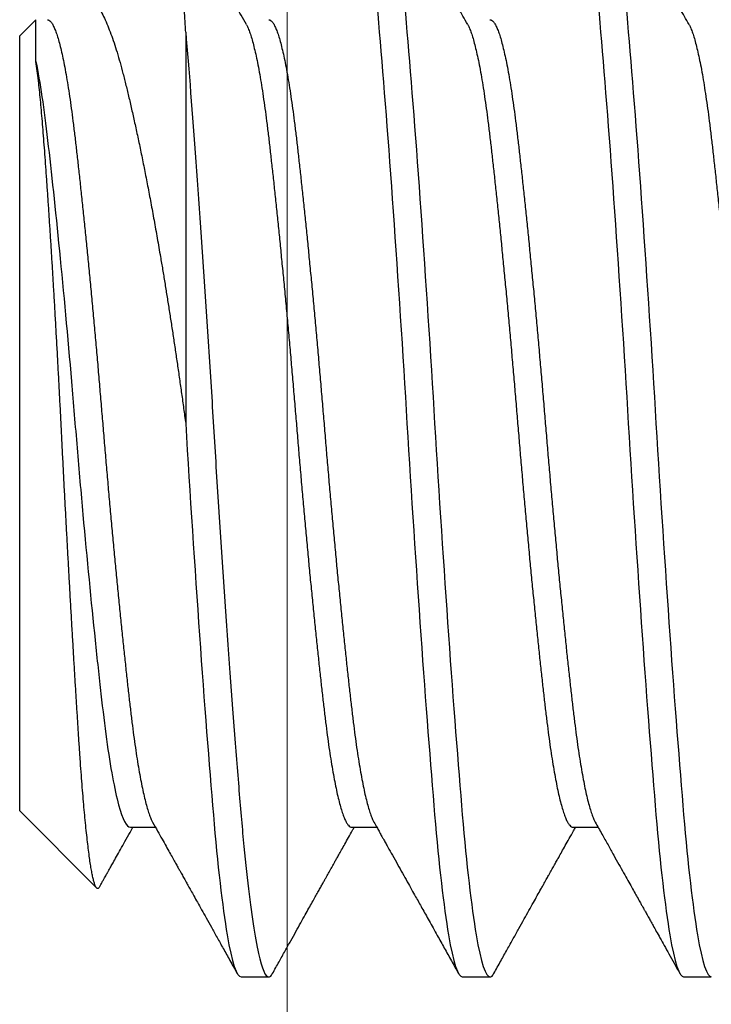
# Model space of a CAD drawing. Units: inches. Extents: x -1105 to 383, y -331 to 92.
# Drawn here: x 114 to 114, y -17 to -17 of the extents above; entities that cross this region are included whole.
import ezdxf

# ---------------------------------------------------------------- set-up
doc = ezdxf.new("R2010")
doc.units = ezdxf.units.IN
doc.header["$LTSCALE"] = 0.5
doc.header["$MEASUREMENT"] = 0
doc.layers.add('Hardware', color=51, linetype='Continuous')
doc.layers.add('Setting', color=6, linetype='Continuous', lineweight=18)

# ---------------------------------------------------------------- blocks, each defined once
blk = doc.blocks.new('.25X1.25FHMS')
for p, q in [((1.1, 0.125), (1.09375, 0.125)), ((1.15, 0.125), (1.14375, 0.125)), ((1.2, 0.125), (1.19375, 0.125)), ((1.25, 0.0875), (1.23261, 0.10489)), ((1.125, 0.09117), (1.11934, 0.09117)), ((1.175, 0.09117), (1.16934, 0.09117)), ((1.225, 0.09117), (1.21934, 0.09117)), ((1.25, 0.0875), (1.25, -0.0875)), ((1.2125, -0.08839), (1.2125, 0)), ((1.24633, -0.09117), (1.25, -0.0875))]:
    blk.add_line(p, q)
for points, knots in [([(1.11875, -0.125), (1.11779, -0.125), (1.11671, -0.12183), (1.11454, -0.10914), (1.11346, -0.09966), (1.11154, -0.07711), (1.11046, -0.06315), (1.10829, -0.03252), (1.10721, -0.01595), (1.10529, 0.01595), (1.10421, 0.03252), (1.10204, 0.06315), (1.10096, 0.07711), (1.09904, 0.09966), (1.09796, 0.10914), (1.09579, 0.12183), (1.09471, 0.125), (1.09375, 0.125)], [0, 0, 0, 0, 0.125, 0.125, 0.25, 0.25, 0.375, 0.375, 0.5, 0.5, 0.625, 0.625, 0.75, 0.75, 0.875, 0.875, 1, 1, 1, 1]), ([(1.125, -0.125), (1.12404, -0.125), (1.12296, -0.12183), (1.12079, -0.10914), (1.11971, -0.09966), (1.11779, -0.07711), (1.11671, -0.06315), (1.11454, -0.03252), (1.11346, -0.01595), (1.11154, 0.01595), (1.11046, 0.03252), (1.10829, 0.06315), (1.10721, 0.07711), (1.10529, 0.09966), (1.10421, 0.10914), (1.10204, 0.12183), (1.10096, 0.125), (1.1, 0.125)], [0, 0, 0, 0, 0.125, 0.125, 0.25, 0.25, 0.375, 0.375, 0.5, 0.5, 0.625, 0.625, 0.75, 0.75, 0.875, 0.875, 1, 1, 1, 1]), ([(1.14375, 0.125), (1.14365, 0.12498), (1.14344, 0.12494), (1.14315, 0.12466), (1.14296, 0.12433), (1.14288, 0.12419)], [0, 0, 0, 0, 0.355999, 0.714582, 1, 1, 1, 1]), ([(1.16875, -0.125), (1.16779, -0.125), (1.16671, -0.12183), (1.16454, -0.10914), (1.16346, -0.09966), (1.16154, -0.07711), (1.16046, -0.06315), (1.15829, -0.03252), (1.15721, -0.01595), (1.15529, 0.01595), (1.15421, 0.03252), (1.15204, 0.06315), (1.15096, 0.07711), (1.14904, 0.09966), (1.14796, 0.10914), (1.14579, 0.12183), (1.14471, 0.125), (1.14375, 0.125)], [0, 0, 0, 0, 0.125, 0.125, 0.25, 0.25, 0.375, 0.375, 0.5, 0.5, 0.625, 0.625, 0.75, 0.75, 0.875, 0.875, 1, 1, 1, 1]), ([(1.175, -0.125), (1.17404, -0.125), (1.17296, -0.12183), (1.17079, -0.10914), (1.16971, -0.09966), (1.16779, -0.07711), (1.16671, -0.06315), (1.16454, -0.03252), (1.16346, -0.01595), (1.16154, 0.01595), (1.16046, 0.03252), (1.15829, 0.06315), (1.15721, 0.07711), (1.15529, 0.09966), (1.15421, 0.10914), (1.15204, 0.12183), (1.15096, 0.125), (1.15, 0.125)], [0, 0, 0, 0, 0.125, 0.125, 0.25, 0.25, 0.375, 0.375, 0.5, 0.5, 0.625, 0.625, 0.75, 0.75, 0.875, 0.875, 1, 1, 1, 1]), ([(1.19375, 0.125), (1.19365, 0.12498), (1.19344, 0.12494), (1.19315, 0.12466), (1.19296, 0.12433), (1.19288, 0.12419)], [0, 0, 0, 0, 0.356007, 0.714598, 1, 1, 1, 1]), ([(1.2125, -0.08839), (1.21178, -0.07993), (1.21099, -0.06999), (1.20938, -0.04813), (1.20856, -0.03623), (1.20737, -0.01811), (1.20699, -0.01203), (1.20625, 0.00002), (1.20589, 0.00599), (1.20475, 0.02415), (1.20394, 0.03635), (1.20231, 0.05932), (1.2015, 0.07007), (1.20036, 0.08415), (1.2, 0.08848), (1.19926, 0.09659), (1.19888, 0.10037), (1.19769, 0.11066), (1.19687, 0.11608), (1.19526, 0.12325), (1.19447, 0.125), (1.19375, 0.125)], [0, 0, 0, 0, 0.125, 0.125, 0.25, 0.25, 0.3125, 0.3125, 0.375, 0.375, 0.5, 0.5, 0.625, 0.625, 0.6875, 0.6875, 0.75, 0.75, 0.875, 0.875, 1, 1, 1, 1]), ([(1.2125, 0), (1.21154, 0.01595), (1.21046, 0.03252), (1.20829, 0.06315), (1.20721, 0.07711), (1.20529, 0.09966), (1.20421, 0.10914), (1.20204, 0.12183), (1.20096, 0.125), (1.2, 0.125)], [0, 0, 0, 0, 0.25, 0.25, 0.5, 0.5, 0.75, 0.75, 1, 1, 1, 1]), ([(1.11996, 0.09007), (1.11946, 0.09095), (1.1185, 0.09266), (1.11712, 0.09513), (1.11584, 0.09742), (1.11466, 0.09952), (1.11359, 0.10143), (1.11262, 0.10316), (1.11176, 0.1047), (1.111, 0.10606), (1.11035, 0.10723), (1.10982, 0.10817), (1.10942, 0.10889), (1.10913, 0.10941), (1.10892, 0.10978), (1.10877, 0.11006), (1.10859, 0.11037), (1.10833, 0.11084), (1.10796, 0.11151), (1.10747, 0.11239), (1.10686, 0.11347), (1.10614, 0.11476), (1.10531, 0.11625), (1.10436, 0.11795), (1.1033, 0.11985), (1.10212, 0.12196), (1.1013, 0.12344), (1.10087, 0.12421)], [0, 0, 0, 0, 0.077804, 0.150193, 0.21716, 0.278695, 0.334791, 0.385445, 0.430648, 0.470401, 0.504702, 0.53345, 0.55289, 0.568202, 0.579384, 0.585064, 0.592804, 0.606537, 0.626262, 0.651981, 0.683695, 0.721405, 0.765115, 0.814826, 0.870542, 0.932265, 1, 1, 1, 1]), ([(1.14288, 0.12421), (1.14236, 0.12327), (1.14135, 0.12147), (1.13989, 0.11884), (1.13851, 0.11638), (1.13723, 0.11409), (1.13605, 0.11197), (1.13497, 0.11003), (1.13398, 0.10827), (1.13309, 0.10667), (1.13237, 0.10538), (1.13181, 0.10438), (1.13141, 0.10366), (1.13106, 0.10305), (1.13078, 0.10255), (1.13056, 0.10215), (1.13039, 0.10184), (1.13023, 0.10156), (1.13005, 0.10123), (1.12981, 0.10081), (1.12951, 0.10028), (1.12914, 0.09962), (1.12871, 0.09884), (1.12816, 0.09787), (1.1275, 0.09669), (1.12671, 0.09528), (1.12582, 0.0937), (1.12505, 0.09231), (1.12456, 0.09145), (1.12441, 0.09117)], [0, 0, 0, 0, 0.0845762, 0.1640851, 0.2385308, 0.3079161, 0.3722453, 0.430507, 0.4838964, 0.5324161, 0.5760664, 0.60112, 0.6228944, 0.6413904, 0.6566098, 0.6685527, 0.6772193, 0.6852046, 0.6941882, 0.7068184, 0.7230958, 0.743018, 0.766585, 0.7937933, 0.8312506, 0.8739475, 0.9218797, 0.9750449, 1, 1, 1, 1]), ([(1.16996, 0.09007), (1.16975, 0.09045), (1.16937, 0.09112), (1.16886, 0.09203), (1.16847, 0.09272), (1.1682, 0.0932), (1.168, 0.09355), (1.16774, 0.09403), (1.16734, 0.09473), (1.16666, 0.09596), (1.16574, 0.09759), (1.16463, 0.09957), (1.16352, 0.10156), (1.16247, 0.10344), (1.16148, 0.10521), (1.16061, 0.10676), (1.15983, 0.10816), (1.15909, 0.10947), (1.15832, 0.11086), (1.15748, 0.11236), (1.15659, 0.11396), (1.15544, 0.11601), (1.15407, 0.11847), (1.15247, 0.12133), (1.15141, 0.12324), (1.15087, 0.12421)], [0, 0, 0, 0, 0.033073, 0.059647, 0.079719, 0.093286, 0.102033, 0.111142, 0.135475, 0.163531, 0.218554, 0.279295, 0.33759, 0.393286, 0.444956, 0.492598, 0.529871, 0.567535, 0.60828, 0.652107, 0.699015, 0.749009, 0.831825, 0.915557, 1, 1, 1, 1]), ([(1.19288, 0.12421), (1.19239, 0.12333), (1.19144, 0.12163), (1.19007, 0.11917), (1.18879, 0.11688), (1.18761, 0.11476), (1.18653, 0.11282), (1.18555, 0.11108), (1.18469, 0.10954), (1.18393, 0.10818), (1.18326, 0.10697), (1.18266, 0.1059), (1.18213, 0.10496), (1.18166, 0.10412), (1.18125, 0.10338), (1.18087, 0.1027), (1.1805, 0.10204), (1.18013, 0.10139), (1.17984, 0.10086), (1.1796, 0.10044), (1.17939, 0.10005), (1.17911, 0.09956), (1.17877, 0.09895), (1.17837, 0.09823), (1.17786, 0.09733), (1.17725, 0.09623), (1.17651, 0.09492), (1.17569, 0.09345), (1.17498, 0.09218), (1.17454, 0.09141), (1.17441, 0.09117)], [0, 0, 0, 0, 0.079712, 0.154187, 0.22343, 0.287442, 0.346228, 0.399791, 0.445509, 0.486589, 0.52303, 0.554985, 0.583886, 0.608772, 0.631244, 0.651302, 0.670349, 0.69141, 0.709932, 0.718416, 0.729971, 0.744946, 0.763342, 0.785155, 0.810385, 0.845172, 0.884872, 0.929487, 0.97901, 1, 1, 1, 1]), ([(1.21996, 0.09007), (1.21959, 0.09073), (1.21888, 0.09199), (1.21787, 0.09379), (1.21696, 0.09541), (1.21615, 0.09686), (1.21544, 0.09813), (1.21482, 0.09923), (1.2143, 0.10016), (1.21388, 0.10092), (1.21354, 0.10153), (1.21325, 0.10204), (1.21298, 0.10253), (1.21269, 0.10305), (1.21233, 0.10369), (1.21187, 0.1045), (1.2113, 0.10553), (1.21061, 0.10676), (1.2098, 0.10821), (1.20887, 0.10987), (1.20783, 0.11174), (1.20666, 0.11382), (1.20538, 0.11612), (1.20398, 0.11863), (1.20247, 0.12134), (1.20141, 0.12323), (1.20087, 0.12421)], [0, 0, 0, 0, 0.057909, 0.110672, 0.158284, 0.200743, 0.238041, 0.270178, 0.297262, 0.319539, 0.337016, 0.350806, 0.364841, 0.379465, 0.397106, 0.420921, 0.450927, 0.487126, 0.529519, 0.578111, 0.632904, 0.6939, 0.761103, 0.834517, 0.914148, 1, 1, 1, 1]), ([(1.23193, 0.1046), (1.23181, 0.10438), (1.23155, 0.10392), (1.23118, 0.10326), (1.23085, 0.10267), (1.23059, 0.1022), (1.23037, 0.1018), (1.23013, 0.10137), (1.22981, 0.10081), (1.2294, 0.10007), (1.22883, 0.09905), (1.2281, 0.09775), (1.2272, 0.09615), (1.22618, 0.09432), (1.22523, 0.09264), (1.22463, 0.09156), (1.22441, 0.09117)], [0, 0, 0, 0, 0.050786, 0.103086, 0.146717, 0.18168, 0.207975, 0.235817, 0.277529, 0.333132, 0.402254, 0.50477, 0.624038, 0.760047, 0.912779, 1, 1, 1, 1]), ([(1.23194, 0.1046), (1.23194, 0.10462), (1.23202, 0.10479), (1.23217, 0.10494), (1.23238, 0.10504), (1.23259, 0.10494), (1.2328, 0.10465), (1.23302, 0.10415), (1.23324, 0.10345), (1.23346, 0.10256), (1.23368, 0.1015), (1.2339, 0.10028), (1.23412, 0.09888), (1.23434, 0.09729), (1.23456, 0.09551), (1.23479, 0.09353), (1.23502, 0.09138), (1.23525, 0.08909), (1.23547, 0.08668), (1.23569, 0.08417), (1.2359, 0.08152), (1.23612, 0.07869), (1.23633, 0.07572), (1.23655, 0.07257), (1.23676, 0.06929), (1.23697, 0.06593), (1.23719, 0.06249), (1.2374, 0.05899), (1.23762, 0.05539), (1.23784, 0.05165), (1.23807, 0.0478), (1.2383, 0.04382), (1.23853, 0.03975), (1.23876, 0.0357), (1.23898, 0.03169), (1.2392, 0.02771), (1.23942, 0.02369), (1.23964, 0.01959), (1.23986, 0.01544), (1.24008, 0.01123), (1.24029, 0.007), (1.24051, 0.00281), (1.24071, -0.00134), (1.24092, -0.00543), (1.24114, -0.00951), (1.24135, -0.01361), (1.24158, -0.0177), (1.24181, -0.02179), (1.24204, -0.02584), (1.24226, -0.02974), (1.24249, -0.03348), (1.2427, -0.03706), (1.24292, -0.04058), (1.24315, -0.04405), (1.24337, -0.04746), (1.24359, -0.05081), (1.24382, -0.05406), (1.24404, -0.05717), (1.24425, -0.06013), (1.24446, -0.06294), (1.24467, -0.06565), (1.24488, -0.06825), (1.24509, -0.07074), (1.24531, -0.07311), (1.24554, -0.07533), (1.24578, -0.07754), (1.24605, -0.07971), (1.24623, -0.08103), (1.24633, -0.0817)], [0, 0, 0, 0, 0.001559, 0.017521, 0.033593, 0.049665, 0.066098, 0.08253, 0.099093, 0.115656, 0.131322, 0.146987, 0.162766, 0.178545, 0.194681, 0.210818, 0.227078, 0.243338, 0.258701, 0.274063, 0.289533, 0.305002, 0.320809, 0.336617, 0.352543, 0.368469, 0.383711, 0.398952, 0.414306, 0.42966, 0.445372, 0.461083, 0.476919, 0.492754, 0.507518, 0.522282, 0.537148, 0.552014, 0.567204, 0.582394, 0.597695, 0.612997, 0.627761, 0.642525, 0.6574, 0.672274, 0.687499, 0.702724, 0.718071, 0.733419, 0.747633, 0.761848, 0.776162, 0.790476, 0.805103, 0.819731, 0.834467, 0.849203, 0.863368, 0.877533, 0.891798, 0.906062, 0.920654, 0.935245, 0.949955, 0.964664, 0.982306, 1, 1, 1, 1]), ([(1.09879, -0.09005), (1.09869, -0.08986), (1.09845, -0.08943), (1.09808, -0.0885), (1.09768, -0.08731), (1.09729, -0.08591), (1.09689, -0.08431), (1.09648, -0.08249), (1.09608, -0.08047), (1.09567, -0.07823), (1.09528, -0.0758), (1.09488, -0.07321), (1.0945, -0.07045), (1.09412, -0.06754), (1.09375, -0.0645), (1.09338, -0.0613), (1.09301, -0.05795), (1.09262, -0.05443), (1.09223, -0.05076), (1.09183, -0.04697), (1.09143, -0.04308), (1.09104, -0.03909), (1.09064, -0.03501), (1.09023, -0.03082), (1.08983, -0.02652), (1.08942, -0.02215), (1.08903, -0.01773), (1.08863, -0.01329), (1.08825, -0.00885), (1.08787, -0.00442), (1.0875, 0), (1.08713, 0.00441), (1.08676, 0.00883), (1.08637, 0.01326), (1.08598, 0.01769), (1.08558, 0.02207), (1.08518, 0.02639), (1.08479, 0.03063), (1.08439, 0.0348), (1.08398, 0.03891), (1.08358, 0.04295), (1.08317, 0.04691), (1.08278, 0.05073), (1.08238, 0.05441), (1.082, 0.05793), (1.08162, 0.06129), (1.08125, 0.06449), (1.08088, 0.06754), (1.08051, 0.07044), (1.08012, 0.07319), (1.07973, 0.07578), (1.07933, 0.07819), (1.07893, 0.0804), (1.07854, 0.08241), (1.07814, 0.08422), (1.07773, 0.08585), (1.07733, 0.08727), (1.07692, 0.08848), (1.07653, 0.08947), (1.07613, 0.09024), (1.07575, 0.09078), (1.07537, 0.09111), (1.07512, 0.09115), (1.075, 0.09117)], [0, 0, 0, 0, 0.013206, 0.029795, 0.046148, 0.062542, 0.078956, 0.095371, 0.1121, 0.128788, 0.145414, 0.161957, 0.178399, 0.194719, 0.2109, 0.227046, 0.243331, 0.259735, 0.276242, 0.292831, 0.309185, 0.325578, 0.341992, 0.358407, 0.375137, 0.391825, 0.408451, 0.424994, 0.441435, 0.457756, 0.473937, 0.490083, 0.506367, 0.522772, 0.539279, 0.555868, 0.572221, 0.588615, 0.605029, 0.621444, 0.638173, 0.654861, 0.671487, 0.688031, 0.704472, 0.720792, 0.736974, 0.753119, 0.769404, 0.785809, 0.802315, 0.818904, 0.835258, 0.851651, 0.868066, 0.88448, 0.90121, 0.917898, 0.934524, 0.951067, 0.967509, 0.983829, 1, 1, 1, 1]), ([(1.14879, -0.09005), (1.14869, -0.08986), (1.14845, -0.08943), (1.14808, -0.0885), (1.14768, -0.08731), (1.14729, -0.08591), (1.14689, -0.08431), (1.14648, -0.08249), (1.14608, -0.08047), (1.14567, -0.07823), (1.14528, -0.0758), (1.14488, -0.07321), (1.1445, -0.07045), (1.14412, -0.06754), (1.14375, -0.0645), (1.14338, -0.0613), (1.14301, -0.05795), (1.14262, -0.05443), (1.14223, -0.05076), (1.14183, -0.04697), (1.14143, -0.04308), (1.14104, -0.03909), (1.14064, -0.03501), (1.14023, -0.03082), (1.13983, -0.02652), (1.13942, -0.02215), (1.13903, -0.01773), (1.13863, -0.01329), (1.13825, -0.00885), (1.13787, -0.00442), (1.1375, 0), (1.13713, 0.00441), (1.13676, 0.00883), (1.13637, 0.01326), (1.13598, 0.01769), (1.13558, 0.02207), (1.13518, 0.02639), (1.13479, 0.03063), (1.13439, 0.0348), (1.13398, 0.03891), (1.13358, 0.04295), (1.13317, 0.04691), (1.13278, 0.05073), (1.13238, 0.05441), (1.132, 0.05793), (1.13162, 0.06129), (1.13125, 0.06449), (1.13088, 0.06754), (1.13051, 0.07044), (1.13012, 0.07319), (1.12973, 0.07578), (1.12933, 0.07819), (1.12893, 0.0804), (1.12854, 0.08241), (1.12814, 0.08422), (1.12773, 0.08585), (1.12733, 0.08727), (1.12692, 0.08848), (1.12653, 0.08947), (1.12613, 0.09024), (1.12575, 0.09078), (1.12537, 0.09111), (1.12512, 0.09115), (1.125, 0.09117)], [0, 0, 0, 0, 0.013207, 0.029796, 0.046149, 0.062543, 0.078957, 0.095371, 0.112101, 0.128789, 0.145414, 0.161958, 0.178399, 0.194719, 0.210901, 0.227046, 0.24333, 0.259735, 0.276242, 0.292831, 0.309184, 0.325578, 0.341992, 0.358406, 0.375136, 0.391824, 0.408449, 0.424993, 0.441434, 0.457754, 0.473936, 0.490081, 0.506365, 0.52277, 0.539277, 0.555866, 0.572219, 0.588613, 0.605027, 0.621441, 0.638171, 0.654859, 0.671484, 0.688028, 0.704469, 0.720789, 0.736971, 0.753116, 0.7694, 0.785805, 0.802312, 0.818901, 0.835254, 0.851648, 0.868062, 0.884476, 0.901206, 0.917894, 0.934519, 0.951063, 0.967504, 0.983824, 1, 1, 1, 1]), ([(1.19879, -0.09005), (1.19869, -0.08986), (1.19845, -0.08943), (1.19808, -0.0885), (1.19768, -0.08731), (1.19729, -0.08591), (1.19689, -0.08431), (1.19648, -0.08249), (1.19608, -0.08047), (1.19567, -0.07823), (1.19528, -0.0758), (1.19488, -0.07321), (1.1945, -0.07045), (1.19412, -0.06754), (1.19375, -0.0645), (1.19338, -0.0613), (1.19301, -0.05795), (1.19262, -0.05443), (1.19223, -0.05076), (1.19183, -0.04697), (1.19143, -0.04308), (1.19104, -0.03909), (1.19064, -0.03501), (1.19023, -0.03082), (1.18983, -0.02652), (1.18942, -0.02215), (1.18903, -0.01773), (1.18863, -0.01329), (1.18825, -0.00885), (1.18787, -0.00442), (1.1875, 0), (1.18713, 0.00441), (1.18676, 0.00883), (1.18637, 0.01326), (1.18598, 0.01769), (1.18558, 0.02207), (1.18518, 0.02639), (1.18479, 0.03063), (1.18439, 0.0348), (1.18398, 0.03891), (1.18358, 0.04295), (1.18317, 0.04691), (1.18278, 0.05073), (1.18238, 0.05441), (1.182, 0.05793), (1.18162, 0.06129), (1.18125, 0.06449), (1.18088, 0.06754), (1.18051, 0.07044), (1.18012, 0.07319), (1.17973, 0.07578), (1.17933, 0.07819), (1.17893, 0.0804), (1.17854, 0.08241), (1.17814, 0.08422), (1.17773, 0.08585), (1.17733, 0.08727), (1.17692, 0.08848), (1.17653, 0.08947), (1.17613, 0.09024), (1.17575, 0.09078), (1.17537, 0.09111), (1.17512, 0.09115), (1.175, 0.09117)], [0, 0, 0, 0, 0.013206, 0.029794, 0.046148, 0.062541, 0.078955, 0.09537, 0.112099, 0.128787, 0.145413, 0.161956, 0.178397, 0.194718, 0.210899, 0.227044, 0.243329, 0.259733, 0.27624, 0.292829, 0.309182, 0.325575, 0.34199, 0.358404, 0.375133, 0.391821, 0.408447, 0.42499, 0.441432, 0.457752, 0.473933, 0.490079, 0.506363, 0.522768, 0.539274, 0.555863, 0.572216, 0.58861, 0.605024, 0.621438, 0.638168, 0.654856, 0.671481, 0.688025, 0.704466, 0.720786, 0.736967, 0.753113, 0.769397, 0.785802, 0.802308, 0.818897, 0.83525, 0.851644, 0.868058, 0.884473, 0.901202, 0.91789, 0.934516, 0.951059, 0.9675, 0.98382, 1, 1, 1, 1]), ([(1.24633, -0.0817), (1.2454, -0.07712), (1.24451, -0.07099), (1.24286, -0.0568), (1.24195, -0.0483), (1.2401, -0.02964), (1.23917, -0.01952), (1.23787, -0.00444), (1.23746, 0.00052), (1.23661, 0.01054), (1.23617, 0.0156), (1.23481, 0.03058), (1.23387, 0.0403), (1.23251, 0.05327), (1.23207, 0.05732), (1.23122, 0.06477), (1.23081, 0.06818), (1.22951, 0.07763), (1.22857, 0.08273), (1.22673, 0.08951), (1.22582, 0.09117), (1.225, 0.09117)], [0, 0, 0, 0, 0.125, 0.125, 0.25, 0.25, 0.375, 0.375, 0.4375, 0.4375, 0.5, 0.5, 0.625, 0.625, 0.6875, 0.6875, 0.75, 0.75, 0.875, 0.875, 1, 1, 1, 1]), ([(1.14375, -0.09117), (1.14363, -0.09115), (1.14338, -0.09111), (1.14301, -0.09078), (1.14262, -0.09024), (1.14223, -0.08948), (1.14183, -0.0885), (1.14143, -0.08731), (1.14104, -0.08591), (1.14064, -0.08431), (1.14023, -0.08249), (1.13983, -0.08047), (1.13942, -0.07823), (1.13903, -0.0758), (1.13863, -0.07321), (1.13825, -0.07045), (1.13787, -0.06754), (1.1375, -0.0645), (1.13713, -0.0613), (1.13676, -0.05795), (1.13637, -0.05443), (1.13598, -0.05076), (1.13558, -0.04697), (1.13518, -0.04308), (1.13479, -0.03909), (1.13439, -0.03501), (1.13398, -0.03082), (1.13358, -0.02652), (1.13317, -0.02215), (1.13278, -0.01773), (1.13238, -0.01329), (1.132, -0.00885), (1.13162, -0.00442), (1.13125, 0), (1.13088, 0.00441), (1.13051, 0.00883), (1.13012, 0.01326), (1.12973, 0.01769), (1.12933, 0.02207), (1.12893, 0.02639), (1.12854, 0.03063), (1.12814, 0.0348), (1.12773, 0.03891), (1.12733, 0.04295), (1.12692, 0.04691), (1.12653, 0.05073), (1.12613, 0.05441), (1.12575, 0.05793), (1.12537, 0.06129), (1.125, 0.06449), (1.12463, 0.06754), (1.12426, 0.07044), (1.12387, 0.07319), (1.12348, 0.07578), (1.12308, 0.07819), (1.12268, 0.0804), (1.12229, 0.08241), (1.12189, 0.08422), (1.12148, 0.08585), (1.12108, 0.08727), (1.12067, 0.08848), (1.1203, 0.08942), (1.12006, 0.08986), (1.11996, 0.09005)], [0, 0, 0, 0, 0.0161428, 0.0324273, 0.0488324, 0.0653393, 0.0819284, 0.0982819, 0.1146758, 0.1310901, 0.147505, 0.1642346, 0.1809228, 0.1975489, 0.2140926, 0.2305341, 0.2468546, 0.263036, 0.279182, 0.2954665, 0.3118715, 0.3283784, 0.3449675, 0.361321, 0.3777149, 0.3941293, 0.4105441, 0.4272737, 0.443962, 0.4605881, 0.4771317, 0.4935733, 0.5098938, 0.5260752, 0.5422211, 0.5585056, 0.5749107, 0.5914176, 0.6080067, 0.6243602, 0.640754, 0.6571684, 0.6735833, 0.6903129, 0.7070011, 0.7236272, 0.7401709, 0.7566124, 0.7729329, 0.7891143, 0.8052603, 0.8215447, 0.8379498, 0.8544567, 0.8710458, 0.8873993, 0.9037932, 0.9202075, 0.9366224, 0.953352, 0.9700403, 0.9866664, 1, 1, 1, 1]), ([(1.19375, -0.09117), (1.19375, -0.09117), (1.19352, -0.0912), (1.19343, -0.09109), (1.19299, -0.09079), (1.19262, -0.09024), (1.19223, -0.08948), (1.19183, -0.0885), (1.19143, -0.08731), (1.19104, -0.08591), (1.19064, -0.08431), (1.19023, -0.08249), (1.18983, -0.08047), (1.18942, -0.07823), (1.18903, -0.0758), (1.18863, -0.07321), (1.18825, -0.07045), (1.18787, -0.06754), (1.1875, -0.0645), (1.18713, -0.0613), (1.18676, -0.05795), (1.18637, -0.05443), (1.18598, -0.05076), (1.18558, -0.04697), (1.18518, -0.04308), (1.18479, -0.03909), (1.18439, -0.03501), (1.18398, -0.03082), (1.18358, -0.02652), (1.18317, -0.02215), (1.18278, -0.01773), (1.18238, -0.01329), (1.182, -0.00885), (1.18162, -0.00442), (1.18125, 0), (1.18088, 0.00441), (1.18051, 0.00883), (1.18012, 0.01326), (1.17973, 0.01769), (1.17933, 0.02207), (1.17893, 0.02639), (1.17854, 0.03063), (1.17814, 0.0348), (1.17773, 0.03891), (1.17733, 0.04295), (1.17692, 0.04691), (1.17653, 0.05073), (1.17613, 0.05441), (1.17575, 0.05793), (1.17537, 0.06129), (1.175, 0.06449), (1.17463, 0.06754), (1.17426, 0.07044), (1.17387, 0.07319), (1.17348, 0.07578), (1.17308, 0.07819), (1.17268, 0.0804), (1.17229, 0.08241), (1.17189, 0.08422), (1.17148, 0.08585), (1.17108, 0.08727), (1.17067, 0.08848), (1.1703, 0.08942), (1.17006, 0.08986), (1.16996, 0.09005)], [0, 0, 0, 0, 0.000002, 0.016148, 0.032432, 0.048837, 0.065344, 0.081933, 0.098287, 0.114681, 0.131095, 0.14751, 0.164239, 0.180928, 0.197554, 0.214097, 0.230539, 0.24686, 0.263041, 0.279187, 0.295471, 0.311876, 0.328383, 0.344972, 0.361326, 0.37772, 0.394134, 0.410549, 0.427279, 0.443967, 0.460593, 0.477137, 0.493578, 0.509899, 0.52608, 0.542226, 0.558511, 0.574916, 0.591423, 0.608012, 0.624365, 0.640759, 0.657173, 0.673588, 0.690318, 0.707006, 0.723632, 0.740176, 0.756617, 0.772938, 0.789119, 0.805265, 0.82155, 0.837955, 0.854462, 0.871051, 0.887404, 0.903798, 0.920213, 0.936628, 0.953357, 0.970045, 0.986672, 1, 1, 1, 1]), ([(1.24375, -0.09117), (1.24375, -0.09117), (1.24361, -0.09121), (1.24339, -0.09109), (1.243, -0.09079), (1.24262, -0.09024), (1.24223, -0.08948), (1.24183, -0.0885), (1.24143, -0.08731), (1.24104, -0.08591), (1.24064, -0.08431), (1.24023, -0.08249), (1.23983, -0.08047), (1.23942, -0.07823), (1.23903, -0.0758), (1.23863, -0.07321), (1.23825, -0.07045), (1.23787, -0.06754), (1.2375, -0.0645), (1.23713, -0.0613), (1.23676, -0.05795), (1.23637, -0.05443), (1.23598, -0.05076), (1.23558, -0.04697), (1.23518, -0.04308), (1.23479, -0.03909), (1.23439, -0.03501), (1.23398, -0.03082), (1.23358, -0.02652), (1.23317, -0.02215), (1.23278, -0.01773), (1.23238, -0.01329), (1.232, -0.00885), (1.23162, -0.00442), (1.23125, 0), (1.23088, 0.00441), (1.23051, 0.00883), (1.23012, 0.01326), (1.22973, 0.01769), (1.22933, 0.02207), (1.22893, 0.02639), (1.22854, 0.03063), (1.22814, 0.0348), (1.22773, 0.03891), (1.22733, 0.04295), (1.22692, 0.04691), (1.22653, 0.05073), (1.22613, 0.05441), (1.22575, 0.05793), (1.22537, 0.06129), (1.225, 0.06449), (1.22463, 0.06754), (1.22426, 0.07044), (1.22387, 0.07319), (1.22348, 0.07578), (1.22308, 0.07819), (1.22268, 0.0804), (1.22229, 0.08241), (1.22189, 0.08422), (1.22148, 0.08585), (1.22108, 0.08727), (1.22068, 0.08848), (1.2203, 0.08942), (1.22006, 0.08986), (1.21996, 0.09005)], [0, 0, 0, 0, 0.000008, 0.016154, 0.032438, 0.048843, 0.065349, 0.081938, 0.098291, 0.114685, 0.131099, 0.147513, 0.164242, 0.18093, 0.197556, 0.214099, 0.23054, 0.24686, 0.263041, 0.279187, 0.295471, 0.311876, 0.328382, 0.344971, 0.361324, 0.377718, 0.394132, 0.410546, 0.427275, 0.443963, 0.460589, 0.477132, 0.493573, 0.509894, 0.526075, 0.54222, 0.558504, 0.574909, 0.591415, 0.608004, 0.624357, 0.640751, 0.657165, 0.673579, 0.690308, 0.706996, 0.723622, 0.740165, 0.756606, 0.772927, 0.789108, 0.805253, 0.821537, 0.837942, 0.854449, 0.871037, 0.88739, 0.903784, 0.920198, 0.936612, 0.953342, 0.970029, 0.986655, 1, 1, 1, 1]), ([(1.24317, -0.09325), (1.24302, -0.0935), (1.24264, -0.09419), (1.24204, -0.09512), (1.24135, -0.09607), (1.24068, -0.09684), (1.24003, -0.09745), (1.23938, -0.09792), (1.23872, -0.09825), (1.23805, -0.09845), (1.23738, -0.0985), (1.23671, -0.09842), (1.23603, -0.09819), (1.23533, -0.0978), (1.2346, -0.09723), (1.23385, -0.09646), (1.2331, -0.09552), (1.23236, -0.09438), (1.23161, -0.09306), (1.23086, -0.09154), (1.23012, -0.08985), (1.2294, -0.08799), (1.22869, -0.08598), (1.228, -0.08383), (1.22733, -0.08151), (1.22666, -0.07903), (1.22599, -0.07637), (1.22531, -0.07356), (1.22463, -0.07062), (1.22394, -0.06752), (1.22323, -0.06427), (1.22252, -0.06086), (1.22181, -0.05733), (1.22109, -0.05365), (1.22037, -0.04984), (1.21964, -0.04589), (1.21892, -0.04184), (1.21828, -0.03811), (1.21771, -0.03477), (1.21723, -0.03184), (1.21675, -0.02887), (1.21627, -0.02585), (1.21579, -0.02279), (1.21532, -0.01968), (1.21485, -0.01654), (1.21437, -0.01334), (1.2139, -0.01007), (1.21343, -0.00674), (1.21296, -0.00338), (1.21265, -0.00113), (1.2125, 0)], [0, 0, 0, 0, 0.0121274, 0.0323178, 0.0526566, 0.0729954, 0.0926168, 0.1122384, 0.131964, 0.1516896, 0.1717374, 0.1917853, 0.2119427, 0.2321001, 0.2545907, 0.2770813, 0.299727, 0.3223727, 0.3455074, 0.3686422, 0.3919458, 0.4152495, 0.4378199, 0.4603904, 0.4831175, 0.5058447, 0.529023, 0.5522016, 0.5755142, 0.5988267, 0.6227395, 0.6466524, 0.6707107, 0.6947691, 0.7192835, 0.7437979, 0.7684691, 0.7931403, 0.8099863, 0.8268323, 0.8437289, 0.8606254, 0.8776771, 0.8947286, 0.9118327, 0.9289368, 0.9466657, 0.9644093, 0.9821972, 1, 1, 1, 1]), ([(1.24633, -0.0817), (1.24633, -0.08215), (1.24633, -0.08306), (1.24633, -0.0843), (1.24633, -0.08544), (1.24633, -0.08649), (1.24633, -0.08743), (1.24633, -0.08827), (1.24633, -0.08901), (1.24633, -0.08964), (1.24633, -0.09017), (1.24633, -0.09059), (1.24633, -0.0909), (1.24633, -0.09113), (1.24633, -0.09116), (1.24633, -0.09117)], [0, 0, 0, 0, 0.074527, 0.149142, 0.224023, 0.298992, 0.373563, 0.448134, 0.523059, 0.597984, 0.674007, 0.75003, 0.826428, 0.902826, 1, 1, 1, 1]), ([(1.2125, -0.08839), (1.21257, -0.08953), (1.2127, -0.0918), (1.2129, -0.09502), (1.21311, -0.0981), (1.21332, -0.10102), (1.21354, -0.10378), (1.21376, -0.10637), (1.21398, -0.10878), (1.2142, -0.11095), (1.21442, -0.11291), (1.21464, -0.11464), (1.21486, -0.11618), (1.21508, -0.11753), (1.2153, -0.11867), (1.21552, -0.1196), (1.21574, -0.12031), (1.21596, -0.1208), (1.21617, -0.12105), (1.21636, -0.12112), (1.21647, -0.121), (1.21652, -0.12096)], [0, 0, 0, 0, 0.052698, 0.105396, 0.15846, 0.211524, 0.265742, 0.31996, 0.374578, 0.429195, 0.481893, 0.534591, 0.587655, 0.640719, 0.694937, 0.749156, 0.803773, 0.85839, 0.911088, 0.963786, 1, 1, 1, 1]), ([(1.09879, -0.09007), (1.09914, -0.09069), (1.0998, -0.09187), (1.10075, -0.09356), (1.1016, -0.09507), (1.10235, -0.09641), (1.10297, -0.09753), (1.10348, -0.09844), (1.10388, -0.09916), (1.1042, -0.09972), (1.10444, -0.10014), (1.10463, -0.10049), (1.10479, -0.10078), (1.10495, -0.10106), (1.10509, -0.10131), (1.10526, -0.10162), (1.10546, -0.10197), (1.10574, -0.10247), (1.10612, -0.10314), (1.1066, -0.10401), (1.10726, -0.10519), (1.10812, -0.10672), (1.10918, -0.10862), (1.11036, -0.11073), (1.11164, -0.11303), (1.11304, -0.11554), (1.11456, -0.11825), (1.11618, -0.12116), (1.1173, -0.12317), (1.11788, -0.12421)], [0, 0, 0, 0, 0.054489, 0.103913, 0.14827, 0.187553, 0.221761, 0.246388, 0.267487, 0.285057, 0.295917, 0.304791, 0.315226, 0.321597, 0.329039, 0.337963, 0.34837, 0.360259, 0.381937, 0.407278, 0.436282, 0.486037, 0.541701, 0.603277, 0.670767, 0.74418, 0.823518, 0.908789, 1, 1, 1, 1]), ([(1.14879, -0.09007), (1.14915, -0.09071), (1.14984, -0.09194), (1.15082, -0.09369), (1.1517, -0.09525), (1.15247, -0.09663), (1.15314, -0.09782), (1.1537, -0.09884), (1.15417, -0.09966), (1.15453, -0.1003), (1.15479, -0.10077), (1.15498, -0.10112), (1.15514, -0.10141), (1.1553, -0.10169), (1.15547, -0.10199), (1.15566, -0.10232), (1.15588, -0.10272), (1.15619, -0.10327), (1.1566, -0.10402), (1.15715, -0.10499), (1.15779, -0.10613), (1.15852, -0.10745), (1.15936, -0.10894), (1.16029, -0.1106), (1.16131, -0.11244), (1.16244, -0.11446), (1.16366, -0.11665), (1.16498, -0.11901), (1.1664, -0.12155), (1.16738, -0.1233), (1.16788, -0.12421)], [0, 0, 0, 0, 0.056592, 0.107801, 0.153621, 0.194049, 0.229081, 0.258714, 0.282943, 0.301769, 0.315188, 0.323889, 0.332116, 0.340593, 0.349319, 0.358393, 0.369643, 0.383759, 0.40704, 0.435417, 0.468894, 0.507472, 0.551151, 0.599935, 0.653827, 0.712827, 0.776942, 0.846173, 0.920525, 1, 1, 1, 1]), ([(1.19879, -0.09007), (1.19919, -0.09077), (1.19994, -0.09211), (1.201, -0.09401), (1.20195, -0.0957), (1.20278, -0.09718), (1.20349, -0.09845), (1.20408, -0.0995), (1.20454, -0.10033), (1.20488, -0.10094), (1.20513, -0.10138), (1.20532, -0.10173), (1.20551, -0.10207), (1.20572, -0.10243), (1.20595, -0.10286), (1.20625, -0.10339), (1.20665, -0.1041), (1.20715, -0.10499), (1.20776, -0.10608), (1.20847, -0.10735), (1.20928, -0.1088), (1.2102, -0.11045), (1.21123, -0.11228), (1.21235, -0.1143), (1.21359, -0.11651), (1.21479, -0.11867), (1.21559, -0.1201), (1.21594, -0.12073)], [0, 0, 0, 0, 0.068816, 0.130791, 0.185919, 0.234194, 0.275612, 0.310167, 0.337856, 0.356449, 0.369794, 0.380549, 0.390733, 0.403422, 0.415637, 0.432627, 0.455725, 0.484931, 0.520247, 0.561676, 0.609217, 0.662876, 0.722655, 0.788557, 0.860587, 0.938748, 1, 1, 1, 1])]:
    blk.add_open_spline(points, degree=3, knots=knots)

msp = doc.modelspace()

# ---------------------------------------------------------------- linework, layer by layer
at = {"layer": 'Setting'}
msp.add_lwpolyline([(114.58875, -18.30125), (114.58875, -11.32), (114.33668, -11.06793), (114.33668, -18.30125)], dxfattribs=at)

# ---------------------------------------------------------------- block references
at = {"layer": 'Hardware', "rotation": 180}
msp.add_blockref('.25X1.25FHMS', (115.52625, -16.80125), dxfattribs=at)

doc.saveas('drawing.dxf')
